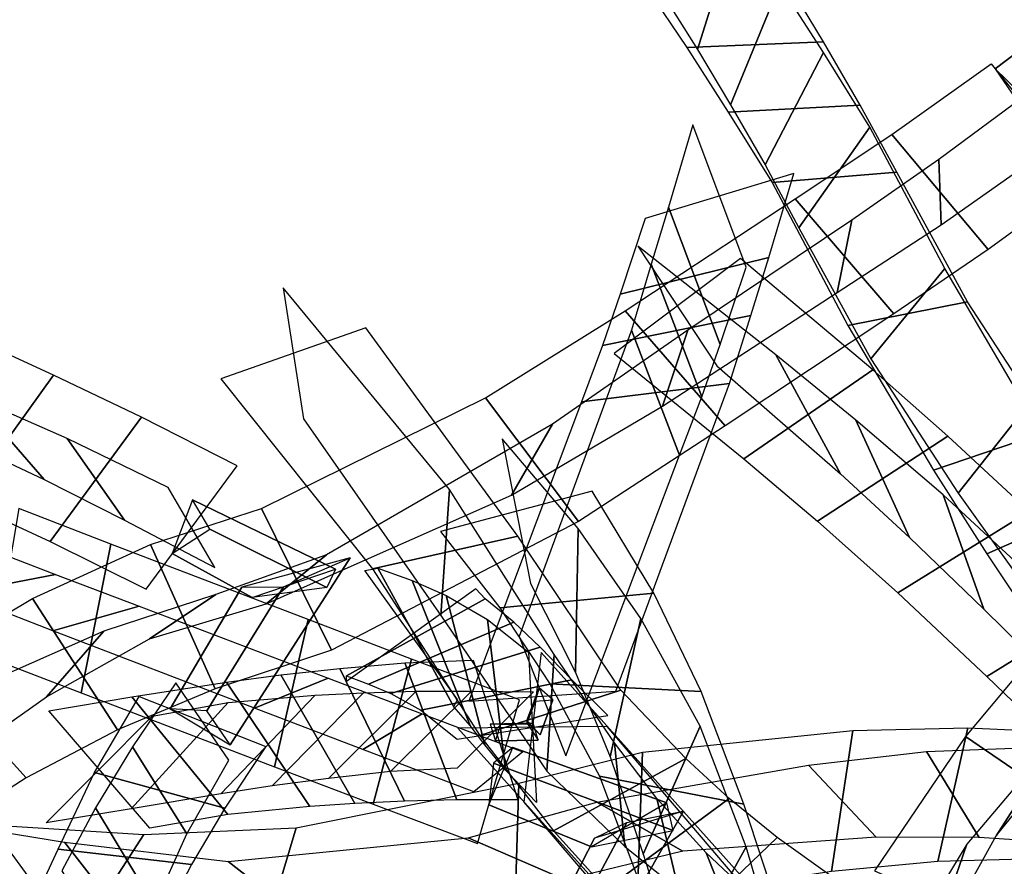
# Model space of a CAD drawing. Extents: x -79 to 61, y -73 to 60.
# Drawn here: x -52 to -44, y 12 to 19 of the extents above; entities that cross this region are included whole.
import ezdxf

# ---------------------------------------------------------------- set-up
doc = ezdxf.new("R2010")
doc.units = 0
for name, color, linetype in [('B1', 14, 'CONTINUOUS'), ('B2', 14, 'CONTINUOUS'), ('ND', 96, 'CONTINUOUS')]:
    doc.layers.add(name, color=color, linetype=linetype)

msp = doc.modelspace()

# ---------------------------------------------------------------- linework, layer by layer
at = {"layer": 'B1', "color": 250}
msp.add_3dface([(-42.290814, 19.887804, 34.516953), (-41.321905, 19.679456, 33.693279), (-43.444604, 18.1619, 33.365741), (-43.936663, 18.636947, 34.19146)], dxfattribs=at)
at = {"layer": 'B1', "color": 252}
msp.add_3dface([(-40.590786, 19.685868, 34.885738), (-42.290814, 19.887804, 34.516953), (-43.936663, 18.636947, 34.19146), (-43.337253, 17.763168, 34.355232)], dxfattribs=at)
at = {"layer": 'B2', "color": 250}
for points in [[(-50.262226, 14.133767, 30.670353), (-49.552025, 14.375095, 31.113759), (-50.7704, 14.96528, 30.279755), (-50.943611, 14.507286, 30.194042)], [(-50.349725, 14.221779, 31.048027), (-49.995392, 14.223815, 30.498827), (-50.649552, 13.166394, 30.168195), (-50.960127, 13.183671, 30.674593)], [(-47.373987, 12.008635, 35.568316), (-46.677355, 12.14725, 36.159883), (-48.207428, 12.720713, 35.776323), (-48.247423, 12.367463, 35.373276)], [(-47.34891, 12.08199, 35.962371), (-47.072975, 12.215861, 35.483021), (-47.533668, 11.352673, 34.964163), (-47.79179, 11.217886, 35.392051)]]:
    msp.add_3dface(points, dxfattribs=at)
at = {"layer": 'B2', "color": 251}
for points in [[(-49.552025, 14.375095, 31.113759), (-49.625817, 14.219194, 30.511865), (-50.624321, 14.715962, 29.875269), (-50.7704, 14.96528, 30.279755)], [(-49.995392, 14.223815, 30.498827), (-49.427892, 14.470187, 31.221693), (-50.451564, 12.877302, 30.648217), (-50.649552, 13.166394, 30.168195)], [(-47.923163, 13.085349, 30.229804), (-47.811732, 12.961295, 30.19849), (-47.702165, 13.261156, 29.873741), (-47.819041, 13.362176, 29.926755)], [(-47.921811, 13.068779, 30.007676), (-47.923163, 13.085349, 30.229804), (-47.819041, 13.362176, 29.926755), (-47.85315, 13.250727, 29.812338)], [(-47.826329, 12.916271, 30.164645), (-47.869329, 13.062494, 30.232142), (-48.236963, 13.052973, 29.984782), (-48.19144, 12.910365, 29.92129)], [(-47.869329, 13.062494, 30.232142), (-47.918956, 13.055503, 29.998886), (-48.146761, 13.049276, 29.849539), (-48.236963, 13.052973, 29.984782)], [(-47.918956, 13.055503, 29.998886), (-47.826329, 12.916271, 30.164645), (-48.19144, 12.910365, 29.92129), (-48.146761, 13.049276, 29.849539)], [(-46.730655, 12.383187, 35.567293), (-47.373987, 12.008635, 35.568316), (-48.247423, 12.367463, 35.373276), (-48.041827, 12.855776, 35.283204)], [(-46.677355, 12.14725, 36.159883), (-46.730655, 12.383187, 35.567293), (-48.041827, 12.855776, 35.283204), (-48.207428, 12.720713, 35.776323)], [(-47.072975, 12.215861, 35.483021), (-46.590813, 12.312137, 36.148197), (-47.321583, 11.021732, 35.300883), (-47.533668, 11.352673, 34.964163)]]:
    msp.add_3dface(points, dxfattribs=at)
at = {"layer": 'B2', "color": 252}
for points in [[(-49.625817, 14.219194, 30.511865), (-50.262226, 14.133767, 30.670353), (-50.943611, 14.507286, 30.194042), (-50.624321, 14.715962, 29.875269)], [(-49.427892, 14.470187, 31.221693), (-50.349725, 14.221779, 31.048027), (-50.960127, 13.183671, 30.674593), (-50.451564, 12.877302, 30.648217)], [(-47.811732, 12.961295, 30.19849), (-47.921811, 13.068779, 30.007676), (-47.85315, 13.250727, 29.812338), (-47.702165, 13.261156, 29.873741)], [(-46.590813, 12.312137, 36.148197), (-47.34891, 12.08199, 35.962371), (-47.79179, 11.217886, 35.392051), (-47.321583, 11.021732, 35.300883)]]:
    msp.add_3dface(points, dxfattribs=at)
at = {"layer": 'ND', "color": 76}
for points in [[(-46.469481, 18.802189, 34.545707), (-46.12898, 19.889071, 35.279542), (-46.761809, 20.794535, 34.117997), (-46.990135, 19.628963, 33.466019)], [(-46.18923, 18.331579, 35.061516), (-45.769625, 19.356839, 35.841607), (-46.12898, 19.889071, 35.279542), (-46.469481, 18.802189, 34.545707)], [(-46.561581, 18.81952, 35.797147), (-45.397274, 18.868899, 35.105976), (-45.698561, 19.368403, 34.600184), (-46.8999, 19.322857, 35.225066)], [(-45.895309, 17.819639, 35.52815), (-45.397797, 18.77809, 36.346454), (-45.769625, 19.356839, 35.841607), (-46.18923, 18.331579, 35.061516)], [(-46.208511, 18.268578, 36.314434), (-45.084596, 18.329151, 35.56017), (-45.397274, 18.868899, 35.105976), (-46.561581, 18.81952, 35.797147)], [(-45.606598, 17.284153, 35.937471), (-45.002634, 18.141841, 36.795008), (-45.397797, 18.77809, 36.346454), (-45.895309, 17.819639, 35.52815)], [(-45.835961, 17.669258, 36.784213), (-44.773271, 17.756736, 35.948266), (-45.084596, 18.329151, 35.56017), (-46.208511, 18.268578, 36.314434)], [(-44.995561, 16.165401, 36.479411), (-44.365244, 16.936712, 37.397859), (-45.002634, 18.141841, 36.795008), (-45.606598, 17.284153, 35.937471)], [(-45.189678, 16.449264, 37.373628), (-44.171127, 16.652849, 36.503642), (-44.773271, 17.756736, 35.948266), (-45.835961, 17.669258, 36.784213)], [(-46.864997, 16.974227, 26.584154), (-46.433677, 15.843355, 25.975173), (-46.277082, 16.288835, 25.189008), (-46.717739, 17.459187, 25.710416)], [(-45.253448, 15.18797, 31.144297), (-45.802926, 16.200272, 31.8578), (-46.979936, 17.125995, 29.412286), (-46.305571, 16.107141, 28.826678)], [(-47.280884, 16.28035, 26.070875), (-46.01779, 16.537232, 26.488452), (-45.864235, 17.031015, 25.632416), (-47.130586, 16.717007, 25.267008)], [(-46.07747, 15.314724, 31.616319), (-44.978904, 16.073519, 31.385778), (-46.10572, 17.020738, 29.034727), (-47.179787, 16.212398, 29.204236)], [(-47.032292, 16.411964, 27.428318), (-46.624863, 15.344981, 26.699404), (-46.433677, 15.843355, 25.975173), (-46.864997, 16.974227, 26.584154)], [(-44.250071, 15.022664, 36.904643), (-43.670712, 15.754362, 37.886849), (-44.365244, 16.936712, 37.397859), (-44.995561, 16.165401, 36.479411)], [(-48.657468, 13.979481, 31.217653), (-48.581426, 15.0522, 32.041824), (-50.000004, 16.771494, 29.623183), (-49.824878, 15.655979, 28.874368)], [(-44.462343, 15.219138, 37.818), (-43.45844, 15.557888, 36.973492), (-44.171127, 16.652849, 36.503642), (-45.189678, 16.449264, 37.373628)], [(-52.727742, 14.953563, 29.042135), (-51.954301, 16.027711, 28.75272), (-53.165056, 16.583086, 27.540507), (-53.930925, 15.493933, 27.79142)], [(-47.085877, 16.57698, 32.983625), (-46.236407, 15.595765, 32.594543), (-47.484082, 14.780676, 31.89144), (-48.2751, 15.834935, 32.20544)], [(-47.45789, 15.801172, 26.825257), (-46.199265, 15.955773, 27.302466), (-46.01779, 16.537232, 26.488452), (-47.280884, 16.28035, 26.070875)], [(-52.034296, 15.137701, 28.407226), (-52.647747, 15.843573, 29.387629), (-53.905104, 16.393949, 28.118815), (-53.190876, 15.683069, 27.213113)], [(-49.237586, 14.375836, 31.868997), (-48.001308, 14.655845, 31.39048), (-49.295568, 16.42999, 29.070891), (-50.529315, 15.997484, 29.426661)], [(-46.768063, 15.761847, 33.374057), (-46.554221, 16.410898, 32.204111), (-47.705854, 15.611017, 31.468078), (-48.053328, 15.004594, 32.628802)], [(-47.989659, 13.800167, 30.271899), (-47.593246, 12.78254, 29.46999), (-46.624863, 15.344981, 26.699404), (-47.032292, 16.411964, 27.428318)], [(-44.666557, 14.644513, 32.262594), (-45.122024, 15.644911, 33.054757), (-45.802926, 16.200272, 31.8578), (-45.253448, 15.18797, 31.144297)], [(-51.983016, 14.61139, 29.737133), (-51.205296, 15.668717, 29.40101), (-51.954301, 16.027711, 28.75272), (-52.727742, 14.953563, 29.042135)], [(-45.44991, 14.782503, 32.796636), (-44.338671, 15.506922, 32.520715), (-44.978904, 16.073519, 31.385778), (-46.07747, 15.314724, 31.616319)], [(-48.417715, 13.248094, 29.616257), (-47.16519, 13.334613, 30.125632), (-46.199265, 15.955773, 27.302466), (-47.45789, 15.801172, 26.825257)], [(-51.35078, 14.793035, 29.040594), (-51.837533, 15.487072, 30.097549), (-52.647747, 15.843573, 29.387629), (-52.034296, 15.137701, 28.407226)], [(-48.2751, 15.834935, 32.20544), (-47.484082, 14.780676, 31.89144), (-49.587555, 13.684835, 30.783907), (-50.184503, 14.88992, 30.948799)], [(-43.788056, 14.37484, 37.106699), (-43.241371, 15.070982, 38.13251), (-43.670712, 15.754362, 37.886849), (-44.250071, 15.022664, 36.904643)], [(-51.166953, 14.20496, 30.299731), (-50.391934, 15.254058, 29.93298), (-51.205296, 15.668717, 29.40101), (-51.983016, 14.61139, 29.737133)], [(-48.053328, 15.004594, 32.628802), (-47.705854, 15.611017, 31.468078), (-49.628885, 14.495641, 30.275214), (-50.143172, 14.079114, 31.457492)], [(-44.032069, 14.032757, 33.306761), (-44.379139, 15.006868, 34.182214), (-45.122024, 15.644911, 33.054757), (-44.666557, 14.644513, 32.262594)], [(-44.008178, 14.505864, 38.02988), (-43.021249, 14.939957, 37.209329), (-43.45844, 15.557888, 36.973492), (-44.462343, 15.219138, 37.818)], [(-50.580366, 14.389735, 29.565117), (-50.978522, 15.069283, 30.667593), (-51.837533, 15.487072, 30.097549), (-51.35078, 14.793035, 29.040594)], [(-47.510584, 13.493624, 27.509073), (-47.487635, 14.72146, 28.081487), (-48.134473, 15.484976, 26.227044), (-47.893797, 14.250755, 25.722525)], [(-44.763992, 14.173191, 33.9088), (-43.647216, 14.866433, 33.580175), (-44.338671, 15.506922, 32.520715), (-45.44991, 14.782503, 32.796636)], [(-48.154476, 14.045261, 27.955148), (-46.843743, 14.169823, 27.635412), (-47.368283, 15.039348, 25.86338), (-48.659987, 14.696383, 26.086189)], [(-47.753869, 12.653392, 32.663945), (-47.692595, 13.648155, 33.581802), (-48.581426, 15.0522, 32.041824), (-48.657468, 13.979481, 31.217653)], [(-43.32983, 13.339181, 34.245083), (-43.575326, 14.263984, 35.204374), (-44.379139, 15.006868, 34.182214), (-44.032069, 14.032757, 33.306761)], [(-43.508726, 13.757159, 38.182595), (-42.570706, 14.373391, 37.423553), (-43.021249, 14.939957, 37.209329), (-44.008178, 14.505864, 38.02988)], [(-51.718603, 13.319626, 33.887917), (-51.466963, 14.588067, 34.292271), (-52.248731, 14.890337, 33.761155), (-52.468145, 13.606903, 33.386429)], [(-50.184503, 14.88992, 30.948799), (-49.587555, 13.684835, 30.783907), (-50.578748, 13.354274, 30.245571), (-51.129163, 14.585504, 30.375503)], [(-44.005619, 13.458901, 34.913559), (-42.899537, 14.144264, 34.535898), (-43.647216, 14.866433, 33.580175), (-44.763992, 14.173191, 33.9088)], [(-47.213372, 12.774499, 28.896266), (-46.953781, 13.952727, 29.512837), (-47.487635, 14.72146, 28.081487), (-47.510584, 13.493624, 27.509073)], [(-51.93761, 14.329855, 33.049152), (-52.779266, 14.167385, 34.098431), (-53.539878, 14.469541, 33.479831), (-52.615903, 14.589504, 32.49614)], [(-48.323173, 12.95815, 33.371689), (-47.123291, 13.343398, 32.874059), (-48.001308, 14.655845, 31.39048), (-49.237586, 14.375836, 31.868997)], [(-51.129163, 14.585504, 30.375503), (-50.578748, 13.354274, 30.245571), (-51.408498, 13.005539, 29.604596), (-52.132436, 14.125283, 29.845122)], [(-50.072646, 12.690674, 34.699926), (-49.786568, 13.944785, 35.125523), (-51.466963, 14.588067, 34.292271), (-51.718603, 13.319626, 33.887917)], [(-50.143172, 14.079114, 31.457492), (-49.628885, 14.495641, 30.275214), (-50.57109, 14.15819, 29.724472), (-51.136821, 13.781588, 30.896601)], [(-51.226611, 14.059734, 33.530052), (-51.958955, 13.847959, 34.650137), (-52.779266, 14.167385, 34.098431), (-51.93761, 14.329855, 33.049152)], [(-48.609568, 14.14871, 28.514866), (-48.281234, 12.876148, 28.185393), (-48.406978, 13.041264, 27.289622), (-48.901678, 14.277782, 27.538748)], [(-52.132436, 14.125283, 29.845122), (-51.408498, 13.005539, 29.604596), (-52.188368, 12.594871, 28.937544), (-53.066088, 13.567826, 29.28212)], [(-51.136821, 13.781588, 30.896601), (-50.57109, 14.15819, 29.724472), (-51.526616, 13.844843, 29.157941), (-52.014318, 13.285979, 30.291777)], [(-48.259496, 13.946145, 29.459491), (-48.106394, 12.66015, 29.061316), (-48.281234, 12.876148, 28.185393), (-48.609568, 14.14871, 28.514866)], [(-47.727281, 13.396267, 29.413167), (-46.439872, 13.330959, 28.995937), (-46.843743, 14.169823, 27.635412), (-48.154476, 14.045261, 27.955148)], [(-43.255131, 12.735655, 35.726606), (-42.168726, 13.431606, 35.31291), (-42.899537, 14.144264, 34.535898), (-44.005619, 13.458901, 34.913559)], [(-49.615335, 13.445069, 34.326244), (-50.243879, 13.19039, 35.499205), (-51.958955, 13.847959, 34.650137), (-51.226611, 14.059734, 33.530052)], [(-49.231996, 12.370833, 35.045418), (-48.904782, 13.608028, 35.490443), (-49.786568, 13.944785, 35.125523), (-50.072646, 12.690674, 34.699926)], [(-49.081681, 13.316017, 28.474674), (-47.80912, 13.708841, 28.225585), (-48.036069, 13.92365, 27.33091), (-49.272587, 13.395396, 27.497459)], [(-47.911123, 13.668253, 30.352664), (-47.840355, 12.385015, 29.923643), (-48.106394, 12.66015, 29.061316), (-48.259496, 13.946145, 29.459491)], [(-46.932454, 11.946177, 30.222309), (-46.447875, 13.035145, 30.866592), (-46.953781, 13.952727, 29.512837), (-47.213372, 12.774499, 28.896266)], [(-52.014318, 13.285979, 30.291777), (-51.526616, 13.844843, 29.157941), (-52.44034, 13.441962, 28.56764), (-52.814116, 12.720735, 29.652024)], [(-48.825942, 13.174029, 29.430181), (-47.539947, 13.432266, 29.090626), (-47.80912, 13.708841, 28.225585), (-49.081681, 13.316017, 28.474674)], [(-48.344294, 12.035518, 35.249827), (-47.986825, 13.26045, 35.705375), (-48.904782, 13.608028, 35.490443), (-49.231996, 12.370833, 35.045418)], [(-48.38138, 13.598342, 30.183059), (-48.002063, 12.410067, 29.654015), (-48.51916, 12.407398, 29.291403), (-48.962628, 13.57625, 29.813789)], [(-45.339172, 9.328186, 36.538983), (-45.014161, 10.547238, 37.032993), (-47.802545, 13.663453, 30.357348), (-47.948933, 12.389815, 29.918958)], [(-47.090064, 12.01044, 33.291048), (-47.178246, 12.894548, 34.313958), (-47.692595, 13.648155, 33.581802), (-47.753869, 12.653392, 32.663945)], [(-53.066088, 13.567826, 29.28212), (-52.188368, 12.594871, 28.937544), (-52.914633, 12.128391, 28.245547), (-53.91921, 12.923506, 28.686439)], [(-49.515353, 13.527715, 29.374227), (-48.964559, 12.397608, 28.869004), (-49.387271, 12.376899, 28.410639), (-50.019012, 13.473223, 28.895145)], [(-48.962628, 13.57625, 29.813789), (-48.51916, 12.407398, 29.291403), (-48.964559, 12.397608, 28.869004), (-49.515353, 13.527715, 29.374227)], [(-43.330778, 13.030991, 33.540245), (-43.927768, 12.101597, 32.755645), (-43.535187, 12.585119, 31.823335), (-42.887937, 13.5446, 32.527772)], [(-50.019012, 13.473223, 28.895145), (-49.387271, 12.376899, 28.410639), (-49.772233, 12.351424, 27.920498), (-50.4828, 13.410423, 28.378082)], [(-48.815319, 13.141796, 34.658273), (-49.321458, 12.837066, 35.877588), (-50.243879, 13.19039, 35.499205), (-49.615335, 13.445069, 34.326244)], [(-48.517358, 12.926699, 30.331233), (-47.23412, 13.126569, 29.945074), (-47.539947, 13.432266, 29.090626), (-48.825942, 13.174029, 29.430181)], [(-44.188884, 12.947253, 33.122482), (-43.069662, 12.185335, 33.173409), (-42.657013, 12.676239, 32.195346), (-43.766111, 13.453479, 32.155761)], [(-50.461392, 12.746249, 31.044185), (-50.91277, 13.405328, 29.949818), (-51.282699, 12.860397, 29.77658), (-50.818263, 12.11965, 30.811645)], [(-48.867322, 13.334791, 28.695464), (-49.61259, 12.590532, 29.547767), (-50.092205, 12.52921, 29.041315), (-49.314077, 13.320912, 28.264468)], [(-48.395606, 13.333776, 29.080594), (-49.086183, 12.649872, 30.024599), (-49.61259, 12.590532, 29.547767), (-48.867322, 13.334791, 28.695464)], [(-47.867282, 13.329444, 29.420642), (-48.516162, 12.678965, 30.416432), (-49.086183, 12.649872, 30.024599), (-48.395606, 13.333776, 29.080594)], [(-47.697261, 12.144885, 34.019828), (-46.571049, 12.760103, 33.585178), (-47.123291, 13.343398, 32.874059), (-48.323173, 12.95815, 33.371689)], [(-47.30401, 12.609525, 30.805232), (-46.076319, 12.371797, 30.283668), (-46.439872, 13.330959, 28.995937), (-47.727281, 13.396267, 29.413167)], [(-51.226181, 13.28879, 30.847636), (-50.147982, 12.862788, 30.146368), (-50.496142, 12.337129, 29.93596), (-51.60482, 12.642918, 30.652265)], [(-49.314077, 13.320912, 28.264468), (-50.092205, 12.52921, 29.041315), (-50.528512, 12.461039, 28.498349), (-49.726521, 13.300808, 27.800232)], [(-47.956813, 12.818235, 34.856005), (-48.374306, 12.477733, 36.099197), (-49.321458, 12.837066, 35.877588), (-48.815319, 13.141796, 34.658273)], [(-45.783299, 9.978356, 37.084797), (-44.570034, 9.897068, 36.487179), (-47.240856, 13.034967, 29.901941), (-48.510622, 13.018301, 30.374366)], [(-45.146866, 12.999542, 36.432357), (-45.329429, 11.796889, 37.029068), (-46.985335, 11.544353, 36.047704), (-46.938665, 12.815115, 35.579992)], [(-46.622598, 10.979052, 31.467972), (-46.05769, 12.006955, 32.146249), (-46.447875, 13.035145, 30.866592), (-46.932454, 11.946177, 30.222309)], [(-44.167608, 13.022744, 36.812904), (-44.425047, 11.88321, 37.499166), (-45.329429, 11.796889, 37.029068), (-45.146866, 12.999542, 36.432357)], [(-44.177033, 12.031246, 35.231059), (-44.520305, 11.031389, 34.383582), (-43.927768, 12.101597, 32.755645), (-43.330778, 13.030991, 33.540245)], [(-43.171833, 12.977028, 37.135277), (-43.485033, 11.909737, 37.908945), (-44.425047, 11.88321, 37.499166), (-44.167608, 13.022744, 36.812904)], [(-44.964703, 11.803829, 34.735336), (-43.732635, 11.258806, 34.879305), (-43.069662, 12.185335, 33.173409), (-44.188884, 12.947253, 33.122482)], [(-50.818263, 12.11965, 30.811645), (-51.282699, 12.860397, 29.77658), (-51.598244, 12.339643, 29.496766), (-51.095806, 11.505581, 30.438925)], [(-46.632666, 11.645585, 33.636634), (-46.815888, 12.421399, 34.73222), (-47.178246, 12.894548, 34.313958), (-47.090064, 12.01044, 33.291048)], [(-43.485552, 12.859748, 38.03289), (-43.171314, 12.027017, 37.011332), (-44.070757, 12.086796, 36.632612), (-44.521898, 12.819157, 37.679458)], [(-46.938665, 12.815115, 35.579992), (-46.985335, 11.544353, 36.047704), (-48.030986, 11.262459, 35.277512), (-47.991746, 12.54959, 34.856178)], [(-47.247952, 11.646331, 34.37101), (-46.200603, 12.420654, 33.997845), (-46.571049, 12.760103, 33.585178), (-47.697261, 12.144885, 34.019828)], [(-44.521898, 12.819157, 37.679458), (-44.070757, 12.086796, 36.632612), (-44.94951, 12.091211, 36.200262), (-45.526786, 12.705221, 37.261163)], [(-45.526786, 12.705221, 37.261163), (-44.94951, 12.091211, 36.200262), (-46.595031, 11.971222, 35.283944), (-47.328969, 12.388246, 36.343752)], [(-51.60482, 12.642918, 30.652265), (-50.496142, 12.337129, 29.93596), (-50.778288, 11.856251, 29.6058), (-51.915762, 11.988973, 30.329891)], [(-46.936595, 11.628655, 32.098293), (-45.743694, 11.357352, 31.515927), (-46.076319, 12.371797, 30.283668), (-47.30401, 12.609525, 30.805232)], [(-47.991746, 12.54959, 34.856178), (-48.030986, 11.262459, 35.277512), (-50.244901, 10.970995, 33.738524), (-49.888501, 12.168908, 33.215311)], [(-46.744299, 11.173638, 34.680302), (-45.791222, 12.088038, 34.378164), (-46.200603, 12.420654, 33.997845), (-47.247952, 11.646331, 34.37101)], [(-46.139382, 11.30535, 33.949131), (-46.396139, 11.956326, 35.109335), (-46.815888, 12.421399, 34.73222), (-46.632666, 11.645585, 33.636634)], [(-51.095806, 11.505581, 30.438925), (-51.598244, 12.339643, 29.496766), (-51.883689, 11.803374, 29.157543), (-51.358076, 10.930229, 30.050356)], [(-47.328969, 12.388246, 36.343752), (-46.595031, 11.971222, 35.283944), (-47.597749, 11.727763, 34.560795), (-48.424982, 12.084286, 35.572894)], [(-51.861514, 12.047106, 32.506213), (-51.168933, 11.159747, 31.752096), (-52.904548, 11.266214, 30.022463), (-53.480947, 12.311109, 30.664122)], [(-51.18517, 12.114417, 31.831001), (-51.845277, 11.092437, 32.427308), (-53.620613, 11.363365, 30.651508), (-52.764883, 12.213957, 30.035077)], [(-49.888501, 12.168908, 33.215311), (-50.244901, 10.970995, 33.738524), (-51.845277, 11.092437, 32.427308), (-51.18517, 12.114417, 31.831001)], [(-48.424982, 12.084286, 35.572894), (-47.597749, 11.727763, 34.560795), (-49.664964, 11.25569, 33.03106), (-50.468438, 11.884213, 33.922775)], [(-46.190476, 10.733907, 34.946958), (-45.343025, 11.767339, 34.724221), (-45.791222, 12.088038, 34.378164), (-46.744299, 11.173638, 34.680302)], [(-53.05324, 10.734934, 28.508356), (-51.896148, 11.380485, 28.225212), (-52.361063, 12.019818, 27.745786), (-53.529399, 11.388986, 28.01562)], [(-50.468438, 11.884213, 33.922775), (-49.664964, 11.25569, 33.03106), (-51.168933, 11.159747, 31.752096), (-51.861514, 12.047106, 32.506213)], [(-46.469394, 10.646048, 31.833561), (-45.95362, 11.657791, 32.572561), (-46.05769, 12.006955, 32.146249), (-46.622598, 10.979052, 31.467972)], [(-44.829238, 10.952291, 36.631353), (-45.031469, 9.940182, 35.753568), (-44.520305, 11.031389, 34.383582), (-44.177033, 12.031246, 35.231059)], [(-51.915762, 11.988973, 30.329891), (-50.778288, 11.856251, 29.6058), (-51.047639, 11.343501, 29.243685), (-52.194127, 11.390101, 29.964214)], [(-45.613235, 10.993741, 34.227818), (-45.920267, 11.507505, 35.443361), (-46.396139, 11.956326, 35.109335), (-46.139382, 11.30535, 33.949131)]]:
    msp.add_3dface(points, dxfattribs=at)
at = {"layer": 'ND', "color": 68}
for points in [[(-43.970998, 18.679378, 34.212284), (-43.174682, 17.695298, 33.729339), (-43.996759, 17.097911, 33.591751), (-44.814588, 18.077408, 34.047282)], [(-43.505012, 17.935405, 34.596008), (-43.640669, 18.439271, 33.345615), (-44.416527, 17.865828, 33.201903), (-44.39482, 17.309491, 34.437129)], [(-44.814588, 18.077408, 34.047282), (-43.996759, 17.097911, 33.591751), (-44.799805, 16.549833, 33.275188), (-45.639079, 17.529138, 33.690337)], [(-44.39482, 17.309491, 34.437129), (-44.416527, 17.865828, 33.201903), (-45.156712, 17.347621, 32.882713), (-45.282172, 16.731351, 34.082813)]]:
    msp.add_3dface(points, dxfattribs=at)
at = {"layer": 'ND', "color": 66}
for points in [[(-46.717739, 17.459187, 25.710416), (-46.277082, 16.288835, 25.189008), (-46.055406, 16.947573, 23.758568), (-46.510912, 18.159798, 24.157055)], [(-47.130586, 16.717007, 25.267008), (-45.864235, 17.031015, 25.632416), (-45.649229, 17.744741, 24.101246), (-46.917088, 17.36263, 23.814378)], [(-49.192252, 14.383599, 26.093471), (-48.545535, 13.200749, 25.957868), (-48.515522, 13.262474, 25.144035), (-49.303098, 14.362615, 25.21601)], [(-48.901678, 14.277782, 27.538748), (-48.406978, 13.041264, 27.289622), (-48.545535, 13.200749, 25.957868), (-49.192252, 14.383599, 26.093471)], [(-49.460319, 13.464222, 26.065736), (-48.277468, 14.120126, 25.985602), (-48.359239, 14.207542, 25.161543), (-49.459381, 13.417548, 25.198501)], [(-49.272587, 13.395396, 27.497459), (-48.036069, 13.92365, 27.33091), (-48.277468, 14.120126, 25.985602), (-49.460319, 13.464222, 26.065736)], [(-50.4828, 13.410423, 28.378082), (-49.772233, 12.351424, 27.920498), (-50.470858, 12.28481, 26.89482), (-51.288947, 13.286021, 27.299882)], [(-51.288947, 13.286021, 27.299882), (-50.470858, 12.28481, 26.89482), (-51.133734, 12.167185, 25.580844), (-51.995393, 13.16756, 25.885081)], [(-49.726521, 13.300808, 27.800232), (-50.528512, 12.461039, 28.498349), (-51.291965, 12.331859, 27.386199), (-50.46784, 13.238972, 26.808503)], [(-50.46784, 13.238972, 26.808503), (-51.291965, 12.331859, 27.386199), (-52.015998, 12.212034, 25.951631), (-51.113129, 13.122711, 25.514295)]]:
    msp.add_3dface(points, dxfattribs=at)
at = {"layer": 'ND', "color": 87}
for points in [[(-45.639079, 17.529138, 33.690337), (-44.799805, 16.549833, 33.275188), (-46.236407, 15.595765, 32.594543), (-47.085877, 16.57698, 32.983625)], [(-45.282172, 16.731351, 34.082813), (-45.156712, 17.347621, 32.882713), (-46.554221, 16.410898, 32.204111), (-46.768063, 15.761847, 33.374057)]]:
    msp.add_3dface(points, dxfattribs=at)

doc.saveas('drawing.dxf')
